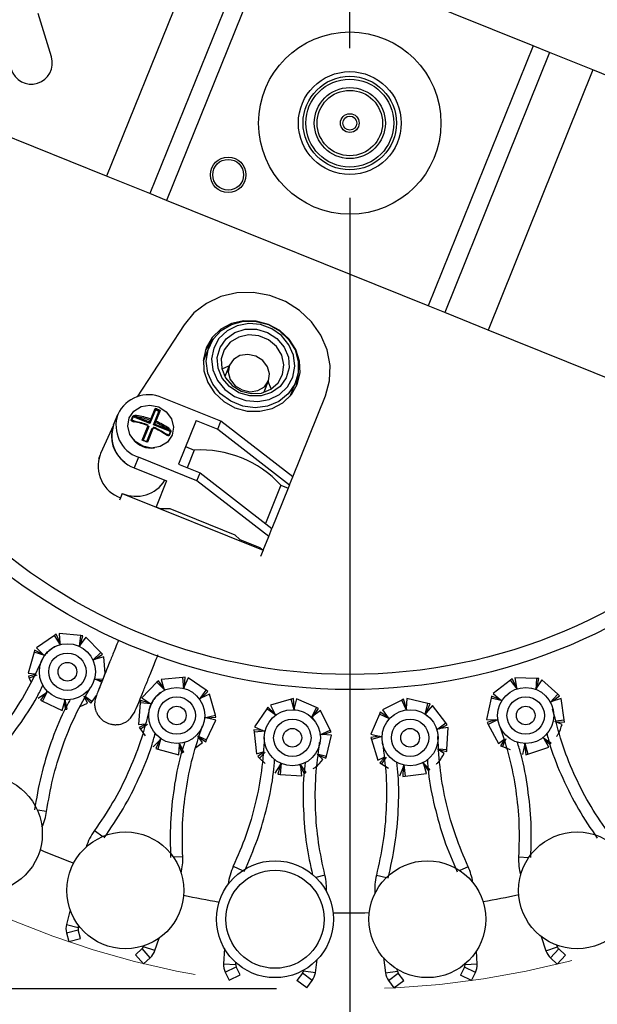
# Model space of a CAD drawing. Units: millimetres. Extents: x 7 to 294, y 9 to 311.
# Drawn here: x 97 to 104, y 44 to 57 of the extents above; entities that cross this region are included whole.
import ezdxf

# ---------------------------------------------------------------- set-up
doc = ezdxf.new("R2010")
doc.units = ezdxf.units.MM
doc.linetypes.add('CENTERX2', pattern=[20.32, 12.7, -2.54, 2.54, -2.54])
doc.layers.add('FORMAT', color=7, linetype='Continuous')
doc.styles.add('SLDTEXTSTYLE1', font='TXT', dxfattribs={"width": 0.75})
doc.dimstyles.new('SLDDIMSTYLE1', dxfattribs={"dimtxt": 3.5, "dimasz": 3.302, "dimexe": 0, "dimexo": 0.0625, "dimgap": 0.875, "dimtad": 1, "dimlfac": 8, "dimrnd": 1e-09, "dimzin": 12, "dimdsep": 46, "dimtxsty": 'SLDTEXTSTYLE1', "dimsah": 1, "dimcen": 0.09, "dimadec": 0, "dimazin": 3, "dimtfac": 1, "dimtmove": 0, "dimatfit": 0, "dimfxl": 0, "dimfrac": 2, "dimtolj": 1, "dimtzin": 12, "dimarcsym": 0})
doc.dimstyles.new('SLDDIMSTYLE2', dxfattribs={"dimtxt": 3.5, "dimasz": 3.302, "dimexe": 0, "dimexo": 0.0625, "dimgap": 0.875, "dimtad": 1, "dimlfac": 8, "dimrnd": 1e-09, "dimzin": 12, "dimdsep": 46, "dimtxsty": 'SLDTEXTSTYLE1', "dimsah": 1, "dimcen": 0.09, "dimadec": 0, "dimazin": 3, "dimtfac": 1, "dimtmove": 0, "dimatfit": 0, "dimfxl": 0, "dimfrac": 2, "dimtolj": 1, "dimtzin": 12, "dimarcsym": 0})

# ---------------------------------------------------------------- blocks, each defined once
blk = doc.blocks.new('_D_2')
at = {"layer": 'FORMAT', "color": 7}
for p, q in [((85.508, 67.383), (85.508, 73.733)), ((100.009, 67.383), (84.508, 67.383)), ((85.508, 44.181), (85.508, 67.383)), ((73.685, 55.848), (73.685, 56.914)), ((73.685, 56.914), (79.241, 56.914)), ((79.241, 56.914), (79.241, 55.848)), ((73.685, 53.262), (73.685, 52.195)), ((79.241, 52.195), (79.241, 53.262)), ((73.685, 52.195), (79.241, 52.195)), ((100.009, 44.181), (84.508, 44.181)), ((85.508, 44.181), (85.508, 37.831))]:
    blk.add_line(p, q, dxfattribs=at)
for points in [[(85.508, 67.383), (86.016, 70.685), (85, 70.685)], [(85.508, 44.181), (85, 40.879), (86.016, 40.879)]]:
    blk.add_solid(points, dxfattribs=at)
at = {"layer": 'FORMAT', "color": 7, "char_height": 3.5, "attachment_point": 1, "rotation": 90, "style": 'SLDTEXTSTYLE1'}
for s, insert in [('180,00', (80.996, 50.082)), ('7', (74.729, 53.262)), ('%%c', (80.996, 44.804))]:
    blk.add_mtext(s, dxfattribs=dict(at, insert=insert))
blk = doc.blocks.new('_D_3')
at = {"layer": 'FORMAT', "color": 7}
for p, q in [((96.411, 58.606), (96.411, 74.138)), ((100.99, 56.759), (100.99, 74.138)), ((96.411, 73.138), (82.287, 73.138)), ((100.99, 73.138), (96.411, 73.138)), ((100.99, 73.138), (107.34, 73.138))]:
    blk.add_line(p, q, dxfattribs=at)
for points in [[(96.411, 73.138), (93.109, 73.646), (93.109, 72.63)], [(100.99, 73.138), (104.292, 72.63), (104.292, 73.646)]]:
    blk.add_solid(points, dxfattribs=at)
at = {"layer": 'FORMAT', "color": 7, "insert": (82.287, 77.65), "char_height": 3.5, "attachment_point": 1, "style": 'SLDTEXTSTYLE1'}
blk.add_mtext('36,63', dxfattribs=at)
blk = doc.blocks.new('_D_4')
at = {"layer": 'FORMAT', "color": 7}
for p, q in [((100.99, 56.759), (100.99, 69.776)), ((105.163, 55.774), (105.163, 69.776)), ((100.99, 68.776), (94.64, 68.776)), ((100.99, 68.776), (105.163, 68.776)), ((105.163, 68.776), (121.324, 68.776))]:
    blk.add_line(p, q, dxfattribs=at)
for points in [[(100.99, 68.776), (97.688, 69.284), (97.688, 68.268)], [(105.163, 68.776), (108.465, 68.268), (108.465, 69.284)]]:
    blk.add_solid(points, dxfattribs=at)
at = {"layer": 'FORMAT', "color": 7, "insert": (109.686, 73.288), "char_height": 3.5, "attachment_point": 1, "style": 'SLDTEXTSTYLE1'}
blk.add_mtext('33,38', dxfattribs=at)
blk = doc.blocks.new('_D_5')
at = {"layer": 'FORMAT', "color": 7}
for p, q in [((100.99, 54.759), (100.99, 36.457)), ((105.532, 51.897), (105.532, 36.457)), ((100.99, 37.457), (94.64, 37.457)), ((105.532, 37.457), (100.99, 37.457)), ((105.532, 37.457), (122.701, 37.457))]:
    blk.add_line(p, q, dxfattribs=at)
for points in [[(100.99, 37.457), (97.688, 37.965), (97.688, 36.949)], [(105.532, 37.457), (108.834, 36.949), (108.834, 37.965)]]:
    blk.add_solid(points, dxfattribs=at)
at = {"layer": 'FORMAT', "color": 7, "insert": (111.064, 41.969), "char_height": 3.5, "attachment_point": 1, "style": 'SLDTEXTSTYLE1'}
blk.add_mtext('36,34', dxfattribs=at)

msp = doc.modelspace()

# ---------------------------------------------------------------- linework, layer by layer
at = {"color": 7, "linetype": 'Continuous', "lineweight": 25}
for p, q in [((99.141, 58.5262), (97.7382, 55.0485)), ((99.7207, 58.2924), (98.3179, 54.8147)), ((99.9426, 58.2029), (98.5398, 54.7252)), ((103.4402, 56.7921), (99.9426, 58.2029)), ((97.0002, 56.6423), (96.8226, 57.2223)), ((103.4402, 56.7921), (102.0374, 53.3144)), ((103.6621, 56.7026), (103.4402, 56.7921)), ((103.6621, 56.7026), (102.2593, 53.2249)), ((104.2417, 56.4688), (103.6621, 56.7026)), ((97.7382, 55.0485), (94.4923, 56.3578)), ((104.2417, 56.4688), (102.8389, 52.9911)), ((104.8299, 56.2315), (104.2417, 56.4688)), ((98.3179, 54.8147), (97.7382, 55.0485)), ((98.5398, 54.7252), (98.3179, 54.8147)), ((102.0374, 53.3144), (98.5398, 54.7252)), ((102.2593, 53.2249), (102.0374, 53.3144)), ((102.8389, 52.9911), (102.2593, 53.2249)), ((98.7739, 53.0602), (98.148, 52.0994)), ((104.8045, 52.1982), (102.8389, 52.9911)), ((99.109, 52.7663), (99.0311, 52.5731)), ((99.3804, 52.5201), (99.3198, 52.3698)), ((99.8442, 52.1664), (99.902, 52.3097)), ((99.8898, 52.3171), (99.9382, 52.2016)), ((100.1904, 52.1055), (100.2683, 52.2987)), ((99.2659, 51.77), (98.4838, 52.0855)), ((100.2272, 51.0273), (100.6646, 52.1118)), ((98.3908, 51.9218), (98.318, 51.7414)), ((98.3279, 51.7994), (98.3855, 51.9421)), ((98.3644, 51.7227), (98.4371, 51.9031)), ((98.3853, 51.9418), (98.3908, 51.9218)), ((98.3853, 51.9418), (98.4549, 51.9137)), ((98.4371, 51.9031), (98.3908, 51.9218)), ((98.4551, 51.9141), (98.3975, 51.7714)), ((98.4549, 51.9137), (98.4371, 51.9031)), ((97.8321, 51.723), (97.8885, 51.8628)), ((98.318, 51.7414), (98.093, 51.8321)), ((98.1386, 51.8315), (98.3126, 51.7613)), ((98.3126, 51.7613), (98.3213, 51.783)), ((98.3126, 51.7613), (98.318, 51.7414)), ((98.3821, 51.7333), (98.3909, 51.755)), ((98.9336, 51.7806), (98.6982, 51.1969)), ((98.9336, 51.7806), (99.2231, 51.6639)), ((99.2231, 51.6639), (99.2659, 51.77)), ((100.2272, 51.0273), (99.2659, 51.77)), ((97.8306, 51.7194), (97.6571, 51.3378)), ((98.2142, 51.5176), (98.2927, 51.7122)), ((98.3009, 51.6989), (98.2281, 51.5185)), ((98.2744, 51.4998), (98.3472, 51.6802)), ((98.3623, 51.6841), (98.2838, 51.4895)), ((98.3009, 51.6989), (98.2869, 51.6976)), ((98.3472, 51.6802), (98.3564, 51.6696)), ((98.3821, 51.7333), (98.3644, 51.7227)), ((98.5893, 51.6319), (98.3644, 51.7227)), ((98.3821, 51.7333), (98.556, 51.6631)), ((99.2231, 51.6639), (100.1844, 50.9212)), ((98.2281, 51.5185), (98.219, 51.5158)), ((98.2281, 51.5185), (98.2744, 51.4998)), ((98.2744, 51.4998), (98.2792, 51.4916)), ((98.7926, 51.4311), (98.9086, 51.3843)), ((98.9086, 51.3843), (98.8141, 51.1501)), ((97.6504, 51.3221), (97.6286, 51.2681)), ((97.6571, 51.3378), (97.6504, 51.3221)), ((98.1627, 51.2894), (98.1063, 51.1496)), ((98.9448, 50.9739), (98.1627, 51.2894)), ((98.1063, 51.1496), (98.541, 50.9743)), ((98.6982, 51.1969), (98.9876, 51.0801)), ((98.541, 50.9743), (98.4, 50.6247)), ((98.9448, 50.9739), (98.9876, 51.0801)), ((99.9061, 50.2313), (98.9448, 50.9739)), ((98.9876, 51.0801), (99.9489, 50.3374)), ((100.1844, 50.9212), (100.2272, 51.0273)), ((100.0678, 50.9167), (99.8614, 50.405)), ((100.1665, 50.8769), (99.9489, 50.3374)), ((100.0678, 50.9167), (100.1665, 50.8769)), ((100.1844, 50.9212), (100.1665, 50.8769)), ((97.9471, 50.8047), (97.9246, 50.7488)), ((97.948, 50.8069), (97.9471, 50.8047)), ((97.9471, 50.8047), (99.8309, 50.0448)), ((98.4, 50.6247), (98.4499, 50.6046)), ((98.4499, 50.6046), (98.5846, 50.6044)), ((98.5846, 50.6044), (99.4541, 50.2537)), ((99.9061, 50.2313), (99.9489, 50.3374)), ((99.4541, 50.2537), (99.5197, 50.1906)), ((99.5197, 50.1906), (99.7862, 50.0831)), ((99.8309, 50.0448), (99.9061, 50.2313)), ((99.7862, 50.0831), (99.8309, 50.0448)), ((99.8309, 50.0448), (99.7971, 49.961)), ((97.0391, 48.9074), (96.7992, 48.7428)), ((97.0632, 48.9239), (97.0391, 48.9074)), ((97.1213, 48.7821), (97.0391, 48.9074)), ((97.1123, 48.816), (97.0632, 48.9239)), ((97.3927, 48.9061), (97.103, 48.9342)), ((97.103, 48.9342), (97.1132, 48.8044)), ((97.3752, 48.7585), (97.3927, 48.9061)), ((97.4588, 48.8855), (97.3831, 48.7795)), ((97.3899, 48.789), (97.4217, 48.9032)), ((97.4217, 48.9032), (97.3927, 48.9061)), ((97.6626, 48.6778), (97.4588, 48.8855)), ((96.7992, 48.7428), (96.8904, 48.6499)), ((97.1132, 48.8044), (97.1236, 48.7827)), ((97.3854, 48.7546), (97.3726, 48.7595)), ((97.3831, 48.7795), (97.3775, 48.7576)), ((96.7674, 48.6812), (96.6894, 48.4009)), ((96.7753, 48.7094), (96.7674, 48.6812)), ((96.91, 48.6383), (96.7674, 48.6812)), ((96.8822, 48.6582), (96.7753, 48.7094)), ((96.8904, 48.6499), (96.9116, 48.6403)), ((97.5522, 48.5739), (97.6626, 48.6778)), ((97.7001, 48.6195), (97.574, 48.587)), ((97.5853, 48.5899), (97.6831, 48.6569)), ((97.6831, 48.6569), (97.6626, 48.6778)), ((97.7174, 48.3973), (97.7001, 48.6195)), ((97.574, 48.587), (97.553, 48.5719)), ((96.6894, 48.4009), (96.7809, 48.392)), ((96.7755, 48.3812), (96.6926, 48.3599)), ((96.6926, 48.3599), (96.7047, 48.3333)), ((96.8067, 48.3771), (96.7047, 48.3333)), ((96.7047, 48.3333), (96.7269, 48.2845)), ((97.5692, 48.3206), (97.6893, 48.3275)), ((98.7592, 48.346), (98.4695, 48.3188)), ((98.7883, 48.3487), (98.7592, 48.346)), ((98.7701, 48.1978), (98.7592, 48.346)), ((98.8281, 48.3383), (98.7738, 48.2199)), ((98.7787, 48.2305), (98.7883, 48.3487)), ((99.0675, 48.1729), (98.8281, 48.3383)), ((103.1594, 48.3282), (103.1364, 48.3102)), ((103.2152, 48.2236), (103.1594, 48.3282)), ((103.4893, 48.3313), (103.1985, 48.341)), ((103.1985, 48.341), (103.2169, 48.2121)), ((103.4811, 48.1799), (103.4893, 48.3313)), ((103.5185, 48.3303), (103.4893, 48.3313)), ((103.4916, 48.2029), (103.5185, 48.3303)), ((97.5964, 48.3168), (97.5688, 48.3189)), ((97.6707, 48.2813), (97.5964, 48.3168)), ((97.6069, 48.3117), (97.6801, 48.3046)), ((98.4118, 48.2804), (98.2074, 48.0734)), ((98.4324, 48.3012), (98.4118, 48.2804)), ((98.5163, 48.1729), (98.4118, 48.2804)), ((98.501, 48.2045), (98.4324, 48.3012)), ((98.4695, 48.3188), (98.504, 48.1932)), ((98.504, 48.1932), (98.5184, 48.1739)), ((98.7807, 48.1959), (98.7673, 48.1982)), ((98.7738, 48.2199), (98.7725, 48.1973)), ((103.1364, 48.3102), (102.9074, 48.1307)), ((103.2256, 48.1914), (103.1364, 48.3102)), ((103.2169, 48.2121), (103.2286, 48.1911)), ((103.4879, 48.2044), (103.483, 48.179)), ((103.5567, 48.315), (103.4879, 48.2044)), ((103.7732, 48.1206), (103.5567, 48.315)), ((96.8251, 48.0684), (96.9325, 48.1421)), ((96.9229, 48.1355), (96.8539, 48.039)), ((96.9491, 48.163), (96.8803, 48.0264)), ((96.9325, 48.1421), (96.9476, 48.1642)), ((97.4834, 47.9998), (97.4399, 48.0954)), ((97.4447, 48.0848), (97.5277, 48.0001)), ((97.4567, 48.0896), (97.5447, 48.0239)), ((97.5447, 48.0239), (97.6019, 48.1038)), ((98.2074, 48.0734), (98.3145, 47.9993)), ((98.9788, 48.05), (99.0675, 48.1729)), ((98.9977, 48.0669), (98.9799, 48.0482)), ((99.1154, 48.1228), (98.9977, 48.0669)), ((99.0082, 48.072), (99.0916, 48.1563)), ((99.0916, 48.1563), (99.0675, 48.1729)), ((99.1924, 47.8422), (99.1154, 48.1228)), ((100.2352, 48.0628), (100.2071, 48.0546)), ((100.2481, 47.945), (100.2352, 48.0628)), ((101.7508, 48.0611), (101.7444, 47.931)), ((102.0345, 47.9965), (101.7508, 48.0611)), ((102.8796, 48.0672), (102.8195, 47.7825)), ((102.8856, 48.0958), (102.8796, 48.0672)), ((103.0256, 48.0333), (102.8796, 48.0672)), ((102.9956, 48.0515), (102.8856, 48.0958)), ((102.9074, 48.1307), (103.0043, 48.0437)), ((103.6682, 48.0084), (103.7732, 48.1206)), ((103.8143, 48.0648), (103.6905, 48.0243)), ((103.7016, 48.0279), (103.795, 48.1011)), ((103.795, 48.1011), (103.7732, 48.1206)), ((103.8553, 47.7767), (103.8143, 48.0648)), ((96.8539, 48.039), (96.8803, 48.0264)), ((96.8803, 48.0264), (97.1428, 47.9009)), ((97.1428, 47.9009), (97.1777, 48.0264)), ((97.1746, 48.0151), (97.1818, 47.9221)), ((97.1777, 48.0264), (97.1754, 48.0495)), ((97.178, 48.0487), (97.2081, 47.9211)), ((97.3842, 47.9544), (97.4834, 47.9998)), ((97.5277, 48.0001), (97.5447, 48.0239)), ((98.1879, 48.0069), (98.1643, 47.7168)), ((98.1902, 48.036), (98.1879, 48.0069)), ((98.3359, 47.9917), (98.1879, 48.0069)), ((98.3049, 48.006), (98.1902, 48.036)), ((98.3145, 47.9993), (98.3372, 47.9939)), ((99.8946, 47.9488), (99.8784, 47.9245)), ((99.9803, 47.8668), (99.8946, 47.9488)), ((100.2071, 48.0546), (99.9278, 47.9731)), ((99.9278, 47.9731), (99.9854, 47.8563)), ((100.2458, 47.9112), (100.2071, 48.0546)), ((100.2762, 48.0601), (100.2453, 47.9336)), ((100.2453, 47.9336), (100.2482, 47.9112)), ((100.5426, 47.943), (100.2762, 48.0601)), ((100.4787, 47.8055), (100.5426, 47.943)), ((100.5035, 47.8327), (100.5693, 47.9313)), ((100.5693, 47.9313), (100.5426, 47.943)), ((101.684, 48.0426), (101.4251, 47.9097)), ((101.71, 48.0559), (101.684, 48.0426)), ((101.7491, 47.909), (101.684, 48.0426)), ((101.745, 47.9426), (101.71, 48.0559)), ((101.7444, 47.931), (101.7515, 47.9095)), ((101.9978, 47.8494), (102.0345, 47.9965)), ((102.0975, 47.9677), (102.009, 47.8721)), ((102.017, 47.8807), (102.063, 47.99)), ((102.063, 47.99), (102.0345, 47.9965)), ((102.2734, 47.7358), (102.0975, 47.9677)), ((103.0043, 48.0437), (103.0268, 48.0352)), ((103.6905, 48.0243), (103.6691, 48.0068)), ((99.0708, 47.8059), (99.0433, 47.8027)), ((99.0434, 47.8045), (99.1924, 47.8422)), ((99.1968, 47.773), (99.0708, 47.8059)), ((99.0821, 47.8029), (99.2002, 47.814)), ((99.2002, 47.814), (99.1924, 47.8422)), ((99.8784, 47.9245), (99.7168, 47.6825)), ((100.0013, 47.8387), (99.8784, 47.9245)), ((99.9854, 47.8563), (100.0032, 47.8401)), ((100.5125, 47.769), (100.4787, 47.8055)), ((100.4941, 47.8258), (100.4801, 47.804)), ((100.599, 47.9028), (100.4941, 47.8258)), ((100.7278, 47.6419), (100.599, 47.9028)), ((101.3858, 47.8526), (101.2729, 47.5844)), ((101.3972, 47.8795), (101.3858, 47.8526)), ((101.5227, 47.7916), (101.3858, 47.8526)), ((101.4968, 47.8152), (101.3972, 47.8795)), ((101.4251, 47.9097), (101.5038, 47.8059)), ((101.5038, 47.8059), (101.5243, 47.7933)), ((102.009, 47.8721), (101.9994, 47.8478)), ((102.0379, 47.8199), (101.9995, 47.8481)), ((103.7066, 47.9071), (103.7022, 47.921)), ((98.1643, 47.7168), (98.2558, 47.7254)), ((98.2526, 47.7138), (98.1752, 47.6772)), ((98.1752, 47.6772), (98.1921, 47.6533)), ((98.2839, 47.7157), (98.1921, 47.6533)), ((99.0755, 47.5085), (99.1968, 47.773)), ((99.7168, 47.6825), (99.836, 47.6301)), ((102.149, 47.6455), (102.2734, 47.7358)), ((102.3032, 47.6733), (102.174, 47.657)), ((102.1856, 47.6584), (102.291, 47.7126)), ((102.291, 47.7126), (102.2734, 47.7358)), ((102.2888, 47.3826), (102.3032, 47.6733)), ((102.8195, 47.7825), (102.9497, 47.7782)), ((102.938, 47.7786), (102.8253, 47.7418)), ((102.8253, 47.7418), (102.8391, 47.716)), ((102.9718, 47.7834), (102.8391, 47.716)), ((102.8391, 47.716), (102.9761, 47.4593)), ((102.9497, 47.7782), (102.9717, 47.7859)), ((103.8274, 47.7169), (103.73, 47.7561)), ((103.7409, 47.7517), (103.8594, 47.7478)), ((103.7462, 47.7635), (103.8553, 47.7767)), ((103.8594, 47.7478), (103.8553, 47.7767)), ((98.1921, 47.6533), (98.2544, 47.5655)), ((99.0198, 47.4733), (98.959, 47.5589)), ((98.9658, 47.5494), (99.0633, 47.4819)), ((98.9767, 47.5563), (99.0755, 47.5085)), ((99.707, 47.6425), (99.7102, 47.6135)), ((99.8254, 47.6348), (99.707, 47.6425)), ((99.8585, 47.6267), (99.7102, 47.6135)), ((99.7102, 47.6135), (99.742, 47.3243)), ((99.836, 47.6301), (99.8593, 47.6291)), ((100.5886, 47.5768), (100.7278, 47.6419)), ((100.6153, 47.5833), (100.5889, 47.575)), ((100.7453, 47.5748), (100.6153, 47.5833)), ((100.6269, 47.5825), (100.7408, 47.6157)), ((100.6762, 47.2921), (100.7453, 47.5748)), ((100.7408, 47.6157), (100.7278, 47.6419)), ((101.3886, 47.5581), (101.2709, 47.5433)), ((101.2709, 47.5433), (101.2795, 47.5154)), ((101.2729, 47.5844), (101.3999, 47.5555)), ((101.4226, 47.5564), (101.2795, 47.5154)), ((101.3999, 47.5555), (101.423, 47.5589)), ((102.174, 47.657), (102.1496, 47.6438)), ((102.1675, 47.5388), (102.1659, 47.5533)), ((103.5879, 47.5252), (103.5703, 47.5404)), ((103.5727, 47.5416), (103.6825, 47.47)), ((98.3605, 47.416), (98.452, 47.5087)), ((98.4438, 47.5004), (98.3943, 47.3926)), ((98.4643, 47.5324), (98.4226, 47.3853)), ((98.452, 47.5087), (98.4626, 47.5333)), ((98.7041, 47.3117), (98.7147, 47.4415)), ((98.7147, 47.4415), (98.708, 47.4638)), ((98.7107, 47.4635), (98.7644, 47.3439)), ((98.7137, 47.4299), (98.7384, 47.3399)), ((98.9311, 47.4099), (99.0198, 47.4733)), ((99.0633, 47.4819), (99.0755, 47.5085)), ((100.5866, 47.4684), (100.5877, 47.483)), ((101.2795, 47.5154), (101.3655, 47.2374)), ((102.9761, 47.4593), (103.0484, 47.516)), ((103.0519, 47.5045), (103.0067, 47.4318)), ((103.0067, 47.4318), (103.0338, 47.4209)), ((103.0773, 47.523), (103.0338, 47.4209)), ((103.0338, 47.4209), (103.1337, 47.3807)), ((103.3037, 47.3123), (103.3306, 47.4398)), ((103.3306, 47.4398), (103.3263, 47.4662)), ((103.3282, 47.4663), (103.3726, 47.32)), ((103.3282, 47.4283), (103.3448, 47.3109)), ((103.3726, 47.32), (103.6492, 47.4103)), ((103.6492, 47.4103), (103.5879, 47.5252)), ((103.5934, 47.5149), (103.6628, 47.4526)), ((98.3943, 47.3926), (98.4226, 47.3853)), ((98.4226, 47.3853), (98.7041, 47.3117)), ((99.742, 47.3243), (99.8302, 47.35)), ((99.8292, 47.338), (99.7602, 47.2874)), ((99.7602, 47.2874), (99.7813, 47.2672)), ((99.8597, 47.3458), (99.7813, 47.2672)), ((100.6282, 47.247), (100.5523, 47.3196)), ((100.5607, 47.3115), (100.6692, 47.2638)), ((100.5701, 47.3204), (100.6762, 47.2921)), ((100.6692, 47.2638), (100.6762, 47.2921)), ((101.3655, 47.2374), (101.4473, 47.2794)), ((101.477, 47.2808), (101.4149, 47.1888)), ((102.2502, 47.3292), (102.162, 47.3861)), ((102.1718, 47.3798), (102.2874, 47.3535)), ((102.1793, 47.3903), (102.2888, 47.3826)), ((102.2874, 47.3535), (102.2888, 47.3826)), ((103.3448, 47.3109), (103.3726, 47.32)), ((99.7813, 47.2672), (99.8591, 47.1927)), ((99.9916, 47.066), (100.0639, 47.1744)), ((100.0574, 47.1646), (100.0292, 47.0495)), ((100.0715, 47.1999), (100.0584, 47.0476)), ((100.0639, 47.1744), (100.0697, 47.2005)), ((100.3345, 47.1581), (100.3238, 47.1787)), ((100.3265, 47.1789), (100.4018, 47.0716)), ((100.3488, 47.0286), (100.3345, 47.1581)), ((100.3358, 47.1465), (100.3771, 47.0628)), ((101.4485, 47.2674), (101.3903, 47.2046)), ((101.3903, 47.2046), (101.4149, 47.1888)), ((101.4149, 47.1888), (101.5054, 47.1304)), ((101.6594, 47.031), (101.7099, 47.1511)), ((101.7054, 47.1403), (101.6995, 47.0219)), ((101.7099, 47.1511), (101.7107, 47.1778)), ((101.7126, 47.1776), (101.7285, 47.0256)), ((101.9787, 47.1863), (101.9643, 47.2045)), ((101.9669, 47.2053), (102.0612, 47.1142)), ((102.0172, 47.0619), (101.9787, 47.1863)), ((101.9822, 47.1752), (102.0385, 47.1008)), ((100.0292, 47.0495), (100.0584, 47.0476)), ((100.0584, 47.0476), (100.3488, 47.0286)), ((101.6995, 47.0219), (101.7285, 47.0256)), ((101.7285, 47.0256), (102.0172, 47.0619)), ((97.2515, 45.2392), (97.2016, 45.0422)), ((97.2021, 44.9297), (97.2331, 44.8121)), ((97.3591, 45.0023), (97.3653, 45.0266)), ((97.3902, 44.8535), (97.3593, 44.971)), ((97.2331, 44.8121), (97.3902, 44.8535)), ((98.3832, 44.6914), (98.4408, 44.8599)), ((103.5476, 44.8815), (103.6122, 44.6887)), ((98.2123, 44.7178), (98.1222, 44.6362)), ((98.2333, 44.7551), (98.2294, 44.7439)), ((99.3146, 44.7187), (99.3029, 44.5157)), ((102.6931, 44.51), (102.684, 44.6878)), ((103.7663, 44.7404), (103.7583, 44.7641)), ((103.8729, 44.632), (103.7833, 44.7142)), ((98.2313, 44.5158), (98.1222, 44.6362)), ((98.2313, 44.5158), (98.3214, 44.5974)), ((99.4651, 44.5064), (99.4665, 44.5314)), ((100.5295, 44.3949), (100.5542, 44.5713)), ((101.4389, 44.598), (101.4658, 44.3965)), ((102.5303, 44.5135), (102.5309, 44.5016)), ((103.6735, 44.5944), (103.7631, 44.5122)), ((103.7631, 44.5122), (103.8729, 44.632)), ((99.3247, 44.4054), (99.3773, 44.2958)), ((99.5238, 44.3662), (99.4712, 44.4757)), ((100.3567, 44.3885), (100.2837, 44.2913)), ((100.3702, 44.4291), (100.3686, 44.4174)), ((101.6269, 44.418), (101.6236, 44.4429)), ((101.7111, 44.2914), (101.6386, 44.3891)), ((102.5246, 44.471), (102.4713, 44.3618)), ((102.6174, 44.2905), (102.6707, 44.3998)), ((99.3773, 44.2958), (99.5238, 44.3662)), ((100.4136, 44.1937), (100.2837, 44.2913)), ((100.4136, 44.1937), (100.4866, 44.2909)), ((101.5081, 44.2923), (101.5805, 44.1946)), ((101.5805, 44.1946), (101.7111, 44.2914)), ((102.6174, 44.2905), (102.4713, 44.3618))]:
    msp.add_line(p, q, dxfattribs=at)
at = {"color": 8, "linetype": 'Continuous', "lineweight": 25}
for p, q in [((98.0759, 51.7896), (98.1437, 51.7623)), ((98.2893, 51.7036), (98.3009, 51.6989)), ((98.3472, 51.6802), (98.3588, 51.6755)), ((98.5044, 51.6168), (98.5722, 51.5895)), ((97.9246, 50.7488), (97.9117, 50.7168)), ((96.9349, 46.5516), (96.8125, 46.5686)), ((97.5751, 46.2978), (97.6857, 46.2172)), ((98.7553, 45.9474), (98.6319, 45.9409)), ((103.2476, 45.947), (103.3842, 45.939)), ((99.432, 45.8193), (99.5558, 45.7611)), ((100.6572, 45.6987), (100.5372, 45.6689)), ((101.3459, 45.701), (101.4785, 45.6673)), ((102.5718, 45.8143), (102.4596, 45.7624)), ((97.2016, 45.0422), (97.3591, 45.0023)), ((97.2021, 44.9297), (97.3593, 44.971)), ((98.3214, 44.5974), (98.2123, 44.7178)), ((98.3832, 44.6914), (98.2294, 44.7439)), ((103.6122, 44.6887), (103.7663, 44.7404)), ((103.6735, 44.5944), (103.7833, 44.7142)), ((99.3029, 44.5157), (99.4651, 44.5064)), ((102.6931, 44.51), (102.5309, 44.5016)), ((99.3247, 44.4054), (99.4712, 44.4757)), ((100.4866, 44.2909), (100.3567, 44.3885)), ((100.5295, 44.3949), (100.3686, 44.4174)), ((101.4658, 44.3965), (101.6269, 44.418)), ((101.5081, 44.2923), (101.6386, 44.3891)), ((102.6707, 44.3998), (102.5246, 44.471))]:
    msp.add_line(p, q, dxfattribs=at)
at = {"color": 7, "linetype": 'Continuous', "lineweight": 25, "flags": 128}
for points in [[(100.6646, 52.1118), (100.7191, 52.3102), (100.7271, 52.5175), (100.6884, 52.7245), (100.6046, 52.9218), (100.4795, 53.1007), (100.3187, 53.2532), (100.1293, 53.3725), (99.9199, 53.4533), (99.6997, 53.4919), (99.4786, 53.4867), (99.2664, 53.4378), (99.0727, 53.3474), (98.906, 53.2197), (98.7739, 53.0602)], [(99.0707, 52.7547), (99.0332, 52.6021), (99.0398, 52.4432), (99.09, 52.2888), (99.1803, 52.1494), (99.3046, 52.0345), (99.4545, 51.952), (99.6197, 51.9074), (99.7889, 51.9039), (99.9507, 51.9416), (100.0939, 52.018), (100.209, 52.1279), (100.2879, 52.2637), (100.3253, 52.4163), (100.3187, 52.5753), (100.2686, 52.7297), (100.1782, 52.8691), (100.0539, 52.984), (99.904, 53.0665), (99.7389, 53.111), (99.5696, 53.1146), (99.4079, 53.0769), (99.2646, 53.0005), (99.1496, 52.8906), (99.0707, 52.7547)], [(99.1579, 52.2667), (99.0922, 52.4156), (99.0708, 52.5732), (99.0952, 52.7278), (99.1636, 52.8679), (99.271, 52.9831), (99.4094, 53.0649), (99.5684, 53.1072), (99.7364, 53.1069), (99.9008, 53.064), (100.0495, 52.9817), (100.1715, 52.8661), (100.2576, 52.7257), (100.3015, 52.571), (100.3, 52.4135), (100.2532, 52.2648), (100.1644, 52.1359), (100.0404, 52.0365), (99.8903, 51.9738), (99.7253, 51.9526), (99.5575, 51.9744), (99.3995, 52.0376), (99.2629, 52.1375), (99.1579, 52.2667)], [(99.2203, 52.3166), (99.3199, 52.1956), (99.4501, 52.1038), (99.6003, 52.0486), (99.7585, 52.0345), (99.9118, 52.0626), (100.0478, 52.1307), (100.1555, 52.2333), (100.226, 52.3619), (100.2539, 52.5063), (100.2366, 52.6547), (100.1758, 52.7951), (100.0763, 52.9161), (99.9461, 53.0079), (99.7958, 53.0631), (99.6376, 53.0772), (99.4843, 53.049), (99.3483, 52.9809), (99.2407, 52.8784), (99.1701, 52.7497), (99.1423, 52.6054), (99.1595, 52.457), (99.2203, 52.3166)], [(99.284, 52.3485), (99.2281, 52.4829), (99.2181, 52.6244), (99.2551, 52.7592), (99.3355, 52.8741), (99.4514, 52.9579), (99.5914, 53.0023), (99.7418, 53.003), (99.888, 52.9599), (100.0156, 52.8773), (100.1121, 52.7632), (100.1681, 52.6288), (100.178, 52.4873), (100.141, 52.3525), (100.0606, 52.2376), (99.9448, 52.1538), (99.8047, 52.1094), (99.6543, 52.1087), (99.5081, 52.1518), (99.3805, 52.2344), (99.284, 52.3485)], [(99.1649, 52.8697), (99.1214, 52.8207), (99.0578, 52.7193)], [(99.3277, 52.3518), (99.4171, 52.2478), (99.5359, 52.1746), (99.6713, 52.1403), (99.8085, 52.1484), (99.9328, 52.1982), (100.0306, 52.2842), (100.0914, 52.3971), (100.1085, 52.5247), (100.0801, 52.6532), (100.0093, 52.7685), (99.9038, 52.8583), (99.7749, 52.9128), (99.6367, 52.9261), (99.5041, 52.8967), (99.3916, 52.8279), (99.3112, 52.7271), (99.2717, 52.6052), (99.2774, 52.4754), (99.3277, 52.3518)], [(99.7323, 52.6408), (99.6256, 52.6638), (99.5212, 52.649), (99.4351, 52.5985), (99.3804, 52.5201), (99.3654, 52.4256), (99.3924, 52.3296), (99.4572, 52.2465), (99.5501, 52.189), (99.6569, 52.1659), (99.7612, 52.1808), (99.8473, 52.2312), (99.902, 52.3097), (99.9171, 52.4041), (99.8901, 52.5002), (99.8252, 52.5833), (99.7323, 52.6408)], [(99.2793, 52.4674), (99.2847, 52.4707), (99.3738, 52.5111)], [(100.2726, 52.2293), (100.2971, 52.3464), (100.2998, 52.4119)], [(98.6157, 51.5837), (98.5532, 51.4918), (98.4564, 51.4315), (98.3401, 51.4121), (98.2219, 51.4364), (98.12, 51.5008), (98.0497, 51.5955), (98.0218, 51.7061), (98.0406, 51.8157), (98.1031, 51.9077), (98.1999, 51.9679), (98.3162, 51.9874), (98.4344, 51.963), (98.5363, 51.8986), (98.6066, 51.8039), (98.6345, 51.6933), (98.6157, 51.5837)]]:
    msp.add_lwpolyline(points, dxfattribs=at)
at = {"color": 8, "linetype": 'Continuous', "lineweight": 25, "flags": 128}
for points in [[(98.1041, 51.7623), (98.105, 51.7646), (98.1061, 51.7665), (98.1072, 51.768), (98.1085, 51.769), (98.1097, 51.7695), (98.1107, 51.7695)], [(98.5329, 51.5894), (98.5338, 51.5916), (98.5344, 51.5937), (98.5346, 51.5956), (98.5344, 51.5972), (98.5339, 51.5984), (98.5332, 51.5991)]]:
    msp.add_lwpolyline(points, dxfattribs=at)
at = {"color": 7, "linetype": 'Continuous', "lineweight": 25}
for centre, radius in [((100.99, 55.7586), 7.576), ((100.99, 55.7586), 7.3739), ((100.99, 55.7586), 1.2188), ((100.99, 55.7586), 0.6875), ((100.99, 55.7586), 0.625), ((100.99, 55.7586), 0.5875), ((100.99, 55.7586), 0.475), ((100.99, 55.7586), 0.4375), ((100.99, 55.7586), 0.125), ((100.99, 55.7586), 0.0937), ((99.3631, 55.067), 0.2375), ((99.3631, 55.067), 0.2062), ((97.214, 48.4211), 0.375), ((97.214, 48.4211), 0.25), ((97.214, 48.4211), 0.125), ((98.6756, 47.8359), 0.375), ((103.3418, 47.8359), 0.375), ((98.6756, 47.8359), 0.25), ((103.3418, 47.8359), 0.25), ((98.6756, 47.8359), 0.125), ((103.3418, 47.8359), 0.125), ((100.2215, 47.538), 0.375), ((101.7959, 47.538), 0.375), ((100.2215, 47.538), 0.25), ((101.7959, 47.538), 0.25), ((100.2215, 47.538), 0.125), ((101.7959, 47.538), 0.125), ((96.0971, 46.2545), 0.7813), ((97.9889, 45.4972), 0.7812), ((104.0285, 45.4972), 0.7812), ((99.9898, 45.1115), 0.7813), ((102.0276, 45.1115), 0.7813), ((99.9898, 45.1115), 0.6563)]:
    msp.add_circle(centre, radius, dxfattribs=at)
for centre, radius, start, end in [((96.7313, 56.5599), 0.2812, 197.03256, 17.03256), ((98.2979, 51.6754), 0.4503, 65.62162, 155.3993), ((98.0523, 51.0158), 0.9845, 65.84958, 70.21555), ((98.3134, 51.7138), 0.4503, 160.66583, 250.4435), ((98.291, 51.7265), 0.2316, 152.20369, 163.86144), ((98.0676, 51.7632), 0.0277, 72.49743, 88.05845), ((98.2924, 51.727), 0.2254, 152.20369, 163.86144), ((98.0811, 51.8091), 0.0259, 62.52744, 78.79687), ((97.9371, 50.754), 1.022, 69.63752, 80.59669), ((98.11, 51.7662), 0.00339, 27.93086, 77.16234), ((97.9506, 50.7871), 0.9941, 69.68984, 80.59934), ((98.1584, 51.8398), 0.0214, 152.93701, 202.90729), ((97.9763, 50.8508), 0.9941, 69.68984, 80.59934), ((97.9723, 50.8413), 1.022, 69.63752, 80.59669), ((97.9925, 50.8442), 0.9941, 55.46579, 66.37529), ((97.9888, 50.8346), 1.022, 55.46844, 66.42761), ((98.2277, 51.5685), 0.425, 160.35495, 234.47317), ((98.257, 51.5739), 0.4503, 160.66583, 250.4435), ((97.9536, 50.7474), 1.022, 55.46844, 66.42761), ((97.9668, 50.7805), 0.9941, 55.46579, 66.37529), ((98.5476, 51.6828), 0.0214, 293.15784, 343.12811), ((98.3728, 51.6946), 0.2254, 332.20369, 343.86144), ((98.3735, 51.6932), 0.2316, 332.20369, 343.86144), ((98.582, 51.6071), 0.0259, 57.26825, 73.53769), ((98.3409, 51.7314), 0.3201, 219.13555, 276.92958), ((97.881, 50.5912), 0.9845, 65.84958, 70.21555), ((98.5314, 51.5962), 0.00337, 57.63358, 108.23607), ((98.5598, 51.5647), 0.0277, 48.00668, 63.5677), ((98.9948, 49.9274), 1.4595, 42.67784, 93.38729), ((98.1336, 51.2171), 0.4502, 245.65706, 328.72698), ((96.192, 46.6546), 0.75, 335.32887, 352.10724), ((98.1812, 45.856), 0.75, 143.91477, 162.94045), ((100.99, 55.7586), 10.5625, 246.91721, 249.5424), ((98.0063, 45.9079), 0.75, 346.23796, 3.01633), ((103.9963, 45.903), 0.75, 176.64204, 195.66772), ((100.1108, 45.5003), 0.75, 154.82386, 173.84954), ((99.9292, 45.5182), 0.75, 357.14705, 13.92542), ((102.0728, 45.5161), 0.75, 165.73295, 184.75863), ((101.8911, 45.4993), 0.75, 8.05614, 24.83451), ((100.99, 55.7586), 10.5625, 257.85341, 260.48115), ((100.99, 55.7586), 10.5625, 279.71479, 282.35129), ((100.99, 55.7586), 10.5625, 268.78624, 271.41776), ((97.4197, 44.987), 0.225, 165.79643, 194.75029), ((97.4197, 44.987), 0.0625, 165.79643, 194.75029), ((98.1703, 44.7641), 0.0625, 312.18081, 341.13467), ((98.1703, 44.7641), 0.225, 312.18081, 341.13467), ((103.8256, 44.7602), 0.225, 198.5237, 227.47756), ((103.8256, 44.7602), 0.0625, 198.5237, 227.47756), ((99.5275, 44.5028), 0.225, 176.70552, 205.65938), ((99.5275, 44.5028), 0.0625, 176.70552, 205.65938), ((102.4684, 44.4984), 0.225, 333.99899, 2.95285), ((100.3067, 44.4261), 0.0625, 323.0899, 352.04376), ((100.3067, 44.4261), 0.225, 323.0899, 352.04376), ((101.6888, 44.4263), 0.225, 187.61461, 216.56847), ((101.6888, 44.4263), 0.0625, 187.61461, 216.56847), ((102.4684, 44.4984), 0.0625, 333.99899, 2.95285)]:
    msp.add_arc(centre, radius, start, end, dxfattribs=at)
at = {"color": 8, "linetype": 'Continuous', "lineweight": 25}
msp.add_arc((98.0723, 51.1716), 0.4479, 160.3675, 250.74184, dxfattribs=at)
at = {"color": 7, "linetype": 'Continuous', "lineweight": 25}
for points, knots in [([(98.1041, 51.7623), (98.0967, 51.764), (98.086, 51.7664), (98.0748, 51.7735), (98.0698, 51.7793), (98.0676, 51.7855), (98.0682, 51.7891), (98.0685, 51.7909)], [0, 0, 0, 0, 0.4243008, 0.6106811, 0.7983021, 0.9003535, 1, 1, 1, 1]), ([(98.0861, 51.8345), (98.0871, 51.836), (98.0892, 51.8392), (98.0955, 51.8439), (98.1065, 51.8488), (98.122, 51.8513), (98.1334, 51.8502), (98.1393, 51.8496)], [0, 0, 0, 0, 0.0886016, 0.2010496, 0.3750651, 0.679741, 1, 1, 1, 1]), ([(98.1386, 51.8315), (98.1333, 51.8328), (98.123, 51.8353), (98.1097, 51.8365), (98.1004, 51.8359), (98.0961, 51.8345), (98.094, 51.8332), (98.0934, 51.8325), (98.093, 51.8321)], [0, 0, 0, 0, 0.3567076, 0.6814786, 0.8484837, 0.9400584, 0.9609934, 1, 1, 1, 1]), ([(98.1108, 51.7698), (98.1077, 51.7702), (98.1026, 51.7708), (98.0988, 51.7726), (98.0973, 51.7733)], [0, 0, 0, 0, 0.617611, 1, 1, 1, 1]), ([(98.3279, 51.7994), (98.3275, 51.7983), (98.3265, 51.7959), (98.3249, 51.7919), (98.3234, 51.7881), (98.3221, 51.7849), (98.3216, 51.7837), (98.3213, 51.783)], [0, 0, 0, 0, 0.1998583, 0.3997104, 0.5997652, 0.800386, 1, 1, 1, 1]), ([(98.3909, 51.755), (98.3911, 51.7556), (98.3916, 51.7569), (98.393, 51.7601), (98.3945, 51.7639), (98.3961, 51.7679), (98.397, 51.7702), (98.3975, 51.7714)], [0, 0, 0, 0, 0.2016054, 0.4032223, 0.6045113, 0.805158, 1, 1, 1, 1]), ([(98.556, 51.6631), (98.5623, 51.6594), (98.5713, 51.6542), (98.5814, 51.6455), (98.5864, 51.64), (98.5888, 51.6357), (98.5894, 51.6334), (98.5893, 51.6323), (98.5893, 51.6319)], [0, 0, 0, 0, 0.4704561, 0.6668543, 0.8477877, 0.9317162, 0.9728048, 1, 1, 1, 1]), ([(98.5681, 51.6766), (98.5742, 51.6717), (98.5831, 51.6646), (98.5918, 51.6516), (98.5956, 51.6427), (98.597, 51.6347), (98.5963, 51.6308), (98.596, 51.6289)], [0, 0, 0, 0, 0.4243008, 0.6106811, 0.7983021, 0.9003535, 1, 1, 1, 1]), ([(98.5784, 51.5853), (98.5775, 51.5839), (98.5754, 51.5808), (98.5698, 51.5779), (98.5604, 51.5768), (98.5473, 51.5804), (98.5378, 51.5863), (98.5329, 51.5894)], [0, 0, 0, 0, 0.0886016, 0.2010496, 0.3750651, 0.679741, 1, 1, 1, 1]), ([(98.5458, 51.5921), (98.5419, 51.5938), (98.5376, 51.5957), (98.5335, 51.5989), (98.5332, 51.5991)], [0, 0, 0, 0, 0.923433, 1, 1, 1, 1]), ([(97.0677, 48.7646), (97.0492, 48.7564), (97.0076, 48.738), (96.9737, 48.7075), (96.9549, 48.6906)], [0, 0, 0, 0, 0.4437884, 1, 1, 1, 1]), ([(97.8978, 48.8445), (97.8834, 48.809), (97.8443, 48.712), (97.7902, 48.5779), (97.7331, 48.4362), (97.6858, 48.3188), (97.6491, 48.2266), (97.6329, 48.1829), (97.6269, 48.1641), (97.6269, 48.1616), (97.6269, 48.1604)], [0, 0, 0, 0, 0.0784804, 0.2142692, 0.3566773, 0.5141424, 0.6872991, 0.8763303, 0.9429065, 1, 1, 1, 1]), ([(96.9435, 48.6777), (96.9298, 48.6629), (96.8982, 48.6291), (96.8783, 48.5872), (96.8671, 48.5636)], [0, 0, 0, 0, 0.4364419, 1, 1, 1, 1]), ([(98.151, 47.9818), (98.1514, 47.9798), (98.1545, 47.9646), (98.172, 48.0257), (98.2233, 48.1465), (98.2827, 48.2953), (98.3413, 48.4402), (98.3892, 48.5591), (98.4139, 48.6204), (98.4248, 48.6474)], [0, 0, 0, 0, 0.0333075, 0.256729, 0.4699316, 0.6654351, 0.8433975, 0.931198, 1, 1, 1, 1]), ([(96.8671, 48.5636), (96.8033, 48.4294), (96.6757, 48.161), (96.4329, 47.7862), (96.1593, 47.433), (95.9479, 47.2236), (95.8423, 47.119)], [0, 0, 0, 0, 0.24979936, 0.49961112, 0.75009633, 1, 1, 1, 1]), ([(97.7762, 48.5432), (97.7687, 48.5246), (97.745, 48.4658), (97.7107, 48.3808), (97.6709, 48.282), (97.6354, 48.1927), (97.6115, 48.1306), (97.5965, 48.0889), (97.5891, 48.0685), (97.5817, 48.0402), (97.5769, 48.0006), (97.5786, 47.9568), (97.588, 47.9111), (97.6052, 47.8699), (97.6188, 47.8465), (97.6265, 47.8348), (97.6358, 47.8218), (97.6605, 47.7919), (97.708, 47.7524), (97.7712, 47.7242), (97.8211, 47.7149), (97.8512, 47.713), (97.8797, 47.7134), (97.9132, 47.7179), (97.946, 47.7267), (97.9849, 47.7423), (98.0131, 47.7604), (98.0252, 47.7701), (98.0415, 47.7847), (98.066, 47.8108), (98.1055, 47.8662), (98.1356, 47.9314), (98.1512, 47.9699), (98.1549, 47.979)], [0, 0, 0, 0, 0.0455533, 0.1440328, 0.2395563, 0.3434719, 0.4556949, 0.5076831, 0.5607321, 0.6057657, 0.6332785, 0.6539454, 0.6679014, 0.6734042, 0.6753545, 0.676177, 0.6769296, 0.6789414, 0.6843691, 0.6901026, 0.6936168, 0.6951161, 0.6967495, 0.7006568, 0.7056925, 0.7120165, 0.7276759, 0.7477198, 0.7682399, 0.7886972, 0.8525707, 0.9650161, 1, 1, 1, 1]), ([(95.9532, 47.0001), (96.0628, 47.1086), (96.2822, 47.3257), (96.5645, 47.6927), (96.7685, 47.9984), (96.8614, 48.1893), (96.8869, 48.2415)], [0, 0, 0, 0, 0.2961478, 0.5923088, 0.8883048, 1, 1, 1, 1]), ([(96.9349, 46.5516), (96.9597, 46.6983), (97.0094, 46.9916), (97.1411, 47.4188), (97.3081, 47.8328), (97.4542, 48.0917), (97.5271, 48.2208)], [0, 0, 0, 0, 0.25027077, 0.5001378, 0.75066318, 1, 1, 1, 1]), ([(98.4669, 48.1456), (98.4503, 48.134), (98.413, 48.1081), (98.3855, 48.0717), (98.3702, 48.0515)], [0, 0, 0, 0, 0.4437884, 1, 1, 1, 1]), ([(97.2506, 48.0486), (97.2231, 47.9988), (97.1211, 47.814), (96.9889, 47.4725), (96.8509, 47.0305), (96.7996, 46.7262), (96.7739, 46.5739)], [0, 0, 0, 0, 0.1094951, 0.4063129, 0.7029517, 1, 1, 1, 1]), ([(98.3614, 48.0368), (98.3507, 48.0196), (98.3261, 47.9804), (98.3145, 47.9355), (98.308, 47.9102)], [0, 0, 0, 0, 0.4364419, 1, 1, 1, 1]), ([(97.1818, 47.9221), (97.1839, 47.922), (97.1892, 47.9217), (97.1979, 47.9213), (97.2047, 47.9212), (97.2081, 47.9211)], [0, 0, 0, 0, 0.2499524, 0.624944, 1, 1, 1, 1]), ([(98.308, 47.9102), (98.2708, 47.7664), (98.1963, 47.4787), (98.0287, 47.0647), (97.8269, 46.6661), (97.659, 46.4205), (97.5751, 46.2978)], [0, 0, 0, 0, 0.24979936, 0.49961112, 0.75009633, 1, 1, 1, 1]), ([(104.4299, 46.2903), (104.3466, 46.4136), (104.1802, 46.6602), (103.9807, 47.0602), (103.8158, 47.4751), (103.7429, 47.7633), (103.7066, 47.9071)], [0, 0, 0, 0, 0.2502708, 0.5001378, 0.7506632, 1, 1, 1, 1]), ([(98.7553, 45.9474), (98.7519, 46.0962), (98.7453, 46.3936), (98.7937, 46.8379), (98.8793, 47.2761), (98.9738, 47.558), (99.0209, 47.6985)], [0, 0, 0, 0, 0.2502708, 0.5001378, 0.7506632, 1, 1, 1, 1]), ([(102.9924, 47.6997), (103.0388, 47.5585), (103.1317, 47.2763), (103.2146, 46.8374), (103.2603, 46.393), (103.2518, 46.0955), (103.2476, 45.947)], [0, 0, 0, 0, 0.2497994, 0.4996111, 0.7500963, 1, 1, 1, 1]), ([(103.7551, 47.557), (103.7623, 47.5672), (103.7959, 47.6145), (103.8136, 47.6719), (103.8274, 47.7169)], [0, 0, 0, 0, 0.2154929, 1, 1, 1, 1]), ([(97.7065, 46.202), (97.7936, 46.3294), (97.9679, 46.584), (98.1757, 46.9978), (98.3181, 47.3366), (98.3732, 47.5416), (98.3883, 47.5977)], [0, 0, 0, 0, 0.2961478, 0.5923088, 0.8883048, 1, 1, 1, 1]), ([(99.8465, 47.5413), (99.8372, 47.3931), (99.8184, 47.0965), (99.7323, 46.6583), (99.6096, 46.2287), (99.4912, 45.9557), (99.432, 45.8193)], [0, 0, 0, 0, 0.2497994, 0.4996111, 0.7500963, 1, 1, 1, 1]), ([(102.5718, 45.8143), (102.5133, 45.9512), (102.3966, 46.2248), (102.2764, 46.6554), (102.1931, 47.0939), (102.176, 47.3907), (102.1675, 47.5388)], [0, 0, 0, 0, 0.2502708, 0.5001378, 0.7506632, 1, 1, 1, 1]), ([(103.6232, 47.5995), (103.6383, 47.5419), (103.6925, 47.335), (103.8334, 46.9941), (104.0387, 46.579), (104.2115, 46.3233), (104.298, 46.1953)], [0, 0, 0, 0, 0.1141621, 0.4094243, 0.7045084, 1, 1, 1, 1]), ([(98.7821, 47.4771), (98.7645, 47.423), (98.6992, 47.2223), (98.6341, 46.8619), (98.5823, 46.4017), (98.5894, 46.0932), (98.593, 45.9389)], [0, 0, 0, 0, 0.10949513, 0.40631292, 0.70295168, 1, 1, 1, 1]), ([(100.6572, 45.6987), (100.6257, 45.8441), (100.5629, 46.1349), (100.5263, 46.5804), (100.5275, 47.0268), (100.5669, 47.3215), (100.5866, 47.4684)], [0, 0, 0, 0, 0.2502708, 0.5001378, 0.7506632, 1, 1, 1, 1]), ([(101.427, 47.4703), (101.4459, 47.3229), (101.4836, 47.0282), (101.482, 46.5816), (101.4428, 46.1366), (101.3782, 45.8461), (101.3459, 45.701)], [0, 0, 0, 0, 0.24979936, 0.49961112, 0.75009633, 1, 1, 1, 1]), ([(103.4099, 45.9374), (103.4143, 46.0917), (103.4233, 46.4002), (103.3743, 46.8606), (103.3109, 47.2231), (103.2463, 47.4258), (103.2285, 47.4817)], [0, 0, 0, 0, 0.2958673, 0.591748, 0.8874636, 1, 1, 1, 1]), ([(103.6628, 47.4526), (103.6644, 47.4539), (103.6685, 47.4574), (103.675, 47.4631), (103.68, 47.4677), (103.6825, 47.47)], [0, 0, 0, 0, 0.2499524, 0.624944, 1, 1, 1, 1]), ([(98.7384, 47.3399), (98.7405, 47.3402), (98.7457, 47.3409), (98.7544, 47.3421), (98.761, 47.3433), (98.7644, 47.3439)], [0, 0, 0, 0, 0.2499524, 0.624944, 1, 1, 1, 1]), ([(102.1489, 47.1858), (102.1579, 47.1945), (102.1998, 47.2346), (102.2281, 47.2876), (102.2502, 47.3292)], [0, 0, 0, 0, 0.2154929, 1, 1, 1, 1]), ([(99.5791, 45.7502), (99.6406, 45.8917), (99.7636, 46.1748), (99.8892, 46.6204), (99.965, 46.98), (99.9803, 47.1917), (99.9845, 47.2497)], [0, 0, 0, 0, 0.2961478, 0.5923088, 0.8883048, 1, 1, 1, 1]), ([(100.394, 47.2058), (100.3869, 47.1493), (100.3608, 46.9399), (100.3653, 46.5737), (100.3996, 46.1265), (100.4617, 45.8391), (100.4912, 45.7024)], [0, 0, 0, 0, 0.1126483, 0.4180135, 0.7231946, 1, 1, 1, 1]), ([(100.5015, 47.1254), (100.512, 47.1322), (100.5607, 47.1636), (100.5985, 47.2104), (100.6282, 47.247)], [0, 0, 0, 0, 0.2154929, 1, 1, 1, 1]), ([(101.5034, 45.6609), (101.537, 45.8115), (101.6042, 46.1127), (101.6432, 46.5741), (101.6496, 46.9415), (101.6246, 47.1523), (101.6177, 47.2101)], [0, 0, 0, 0, 0.2961478, 0.5923088, 0.8883048, 1, 1, 1, 1]), ([(102.0281, 47.2444), (102.0319, 47.1877), (102.0459, 46.9771), (102.1194, 46.6183), (102.2423, 46.1718), (102.3636, 45.8881), (102.4243, 45.7461)], [0, 0, 0, 0, 0.1094951, 0.4063129, 0.7029517, 1, 1, 1, 1]), ([(100.3771, 47.0628), (100.3791, 47.0635), (100.3841, 47.0651), (100.3923, 47.068), (100.3986, 47.0704), (100.4018, 47.0716)], [0, 0, 0, 0, 0.2499524, 0.624944, 1, 1, 1, 1]), ([(102.0385, 47.1008), (102.0404, 47.1018), (102.045, 47.1044), (102.0525, 47.1088), (102.0583, 47.1124), (102.0612, 47.1142)], [0, 0, 0, 0, 0.2499524, 0.624944, 1, 1, 1, 1])]:
    msp.add_open_spline(points, degree=3, knots=knots, dxfattribs=at)
at = {"color": 8, "linetype": 'Continuous', "lineweight": 25}
for points, knots in [([(98.0759, 51.7896), (98.0759, 51.7892), (98.0758, 51.7883), (98.0765, 51.7862), (98.0793, 51.7827), (98.0849, 51.7788), (98.0913, 51.7753), (98.0957, 51.7738), (98.0973, 51.7733)], [0, 0, 0, 0, 0.0426508, 0.107091, 0.2387177, 0.5224796, 0.8304951, 1, 1, 1, 1]), ([(98.5722, 51.5895), (98.5718, 51.589), (98.5712, 51.5884), (98.5693, 51.5874), (98.5653, 51.5868), (98.557, 51.5879), (98.5502, 51.5905), (98.5458, 51.5921)], [0, 0, 0, 0, 0.0622455, 0.0956531, 0.2417852, 0.5082871, 1, 1, 1, 1])]:
    msp.add_open_spline(points, degree=3, knots=knots, dxfattribs=at)
at = {"layer": 'FORMAT', "color": 7, "linetype": 'CENTERX2', "lineweight": 18}
msp.add_circle((101.0087, 55.7817), 11.6012, dxfattribs=at)

# ---------------------------------------------------------------- dimensions: what is measured, and where the dimension line sits
at = {"layer": 'FORMAT', "color": 7}
for base, p1, p2, picture, middle in [((96.4109, 73.1379), (100.99, 55.7586), (96.4109, 57.6057), '_D_3', (88.1059, 73.1379)), ((105.1631, 68.7759), (100.99, 55.7586), (105.1631, 54.7737), '_D_4', (115.5052, 68.7759)), ((100.99, 37.457), (105.532, 52.897), (100.99, 55.7586), '_D_5', (116.8824, 37.457))]:
    dim = msp.add_linear_dim(base=base, p1=p1, p2=p2, dimstyle='SLDDIMSTYLE2', dxfattribs=at)
    dim.commit()
    dim.dimension.update_dxf_attribs({"geometry": picture, "text_midpoint": middle, "dimtype": 160})
dim = msp.add_linear_dim(base=(79.2408, 67.383), p1=(101.0087, 44.1805), p2=(101.0087, 67.383), angle=90, text='%%c<>', dimstyle='SLDDIMSTYLE1', dxfattribs=at)
dim.commit()
dim.dimension.update_dxf_attribs({"geometry": '_D_2', "text_midpoint": (79.2408, 54.5548), "dimtype": 160})

doc.saveas('drawing.dxf')
